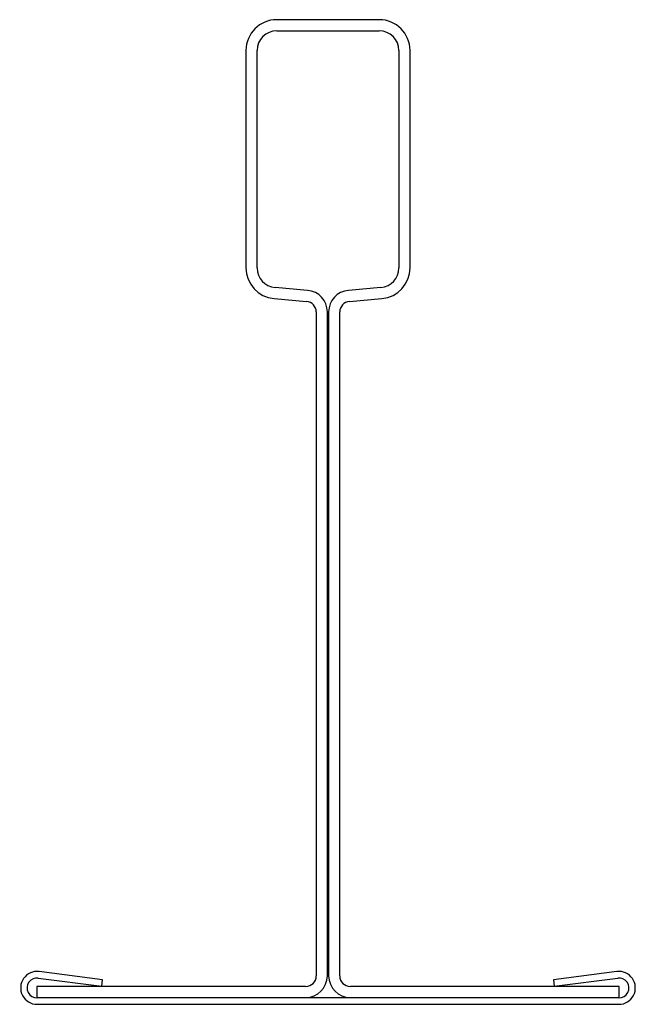
# Model space of a CAD drawing. Units: inches. Extents: x -11.9 to 11.9, y 0 to 38.1.
import ezdxf

# ---------------------------------------------------------------- set-up
doc = ezdxf.new("R2010")
doc.units = ezdxf.units.IN
doc.header["$MEASUREMENT"] = 0
doc.layers.add('RONDO', color=20, linetype='Continuous')

# ---------------------------------------------------------------- blocks, each defined once
blk = doc.blocks.new('RONDO_DX1H')
at = {"layer": 'RONDO'}
for p, q in [((1.985, 38.1), (-1.985, 38.1)), ((-1.985, 37.67), (1.985, 37.67)), ((-3.175, 36.91), (-3.175, 28.494)), ((-2.745, 28.494), (-2.745, 36.91)), ((2.745, 36.91), (2.745, 28.494)), ((3.175, 28.494), (3.175, 36.91)), ((-0.792, 27.627), (-2.051, 27.737)), ((2.051, 27.737), (0.792, 27.627)), ((-2.089, 27.309), (-0.829, 27.198)), ((0.829, 27.198), (2.089, 27.309)), ((-0.455, 26.79), (-0.455, 1.1)), ((-0.025, 1.1), (-0.025, 26.79)), ((0.025, 26.79), (0.025, 1.1)), ((0.455, 1.1), (0.455, 26.79)), ((-8.73, 0.948), (-11.184, 1.265)), ((11.184, 1.265), (8.73, 0.948)), ((-11.216, 1.017), (-8.762, 0.7)), ((-8.762, 0.7), (-8.73, 0.948)), ((8.73, 0.948), (8.762, 0.7)), ((8.762, 0.7), (11.216, 1.017)), ((-0.865, 0.69), (-11.275, 0.69)), ((-11.275, 0.69), (-11.275, 0.26)), ((11.275, 0.69), (0.865, 0.69)), ((11.275, 0.26), (11.275, 0.69)), ((-11.275, 0.26), (-0.865, 0.26)), ((11.265, 0.25), (-11.265, 0.25)), ((-11.265, 0), (11.265, 0)), ((0.865, 0.26), (11.275, 0.26))]:
    blk.add_line(p, q, dxfattribs=at)
for centre, radius, start, end in [((-1.985, 36.91), 1.19, 90, 180), ((1.985, 36.91), 1.19, 0, 90), ((-1.985, 36.91), 0.76, 90, 180), ((1.985, 36.91), 0.76, 0, 90), ((-1.985, 28.494), 1.19, 180, 265), ((-1.985, 28.494), 0.76, 180, 265), ((1.985, 28.494), 0.76, 275, 0), ((1.985, 28.494), 1.19, 275, 0), ((-0.865, 26.79), 0.84, 0, 85), ((0.865, 26.79), 0.84, 95, 180), ((-0.865, 26.79), 0.41, 0, 85), ((0.865, 26.79), 0.41, 95, 180), ((-11.265, 0.635), 0.635, 82.6424, 270), ((11.265, 0.635), 0.635, 270, 97.3576), ((-11.265, 0.635), 0.385, 82.6424, 270), ((-0.865, 1.1), 0.41, 270, 0), ((-0.865, 1.1), 0.84, 270, 0), ((0.865, 1.1), 0.84, 180, 270), ((0.865, 1.1), 0.41, 180, 270), ((11.265, 0.635), 0.385, 270, 97.3576)]:
    blk.add_arc(centre, radius, start, end, dxfattribs=at)

msp = doc.modelspace()

# ---------------------------------------------------------------- block references
msp.add_blockref('RONDO_DX1H', (0, 0))

doc.saveas('drawing.dxf')
